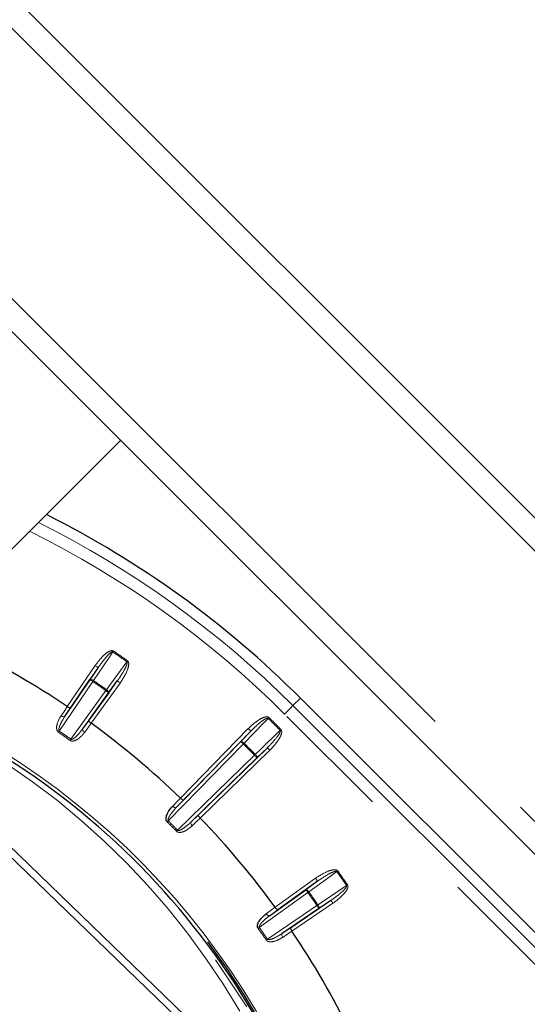
# Model space of a CAD drawing. Units: millimetres. Extents: x 11 to 1716, y 11 to 1106.
# Drawn here: x 587 to 608, y 450 to 491 of the extents above; entities that cross this region are included whole.
import ezdxf

# ---------------------------------------------------------------- set-up
doc = ezdxf.new("R2010")
doc.units = ezdxf.units.MM
doc.linetypes.add('PHANTOM', pattern=[12.7, 6.35, -1.27, 1.27, -1.27, 1.27, -1.27])
doc.styles.add('SLDTEXTSTYLE0', font='TXT', dxfattribs={"width": 0.75})
doc.dimstyles.new('SLDDIMSTYLE0', dxfattribs={"dimtxt": 9.525, "dimasz": 10.16, "dimexe": 0, "dimexo": 0.0625, "dimgap": 2.38125, "dimtad": 0, "dimtih": 1, "dimtoh": 1, "dimdec": 1, "dimrnd": 1e-09, "dimzin": 12, "dimdsep": 46, "dimtxsty": 'SLDTEXTSTYLE0', "dimsah": 1, "dimcen": 0.09, "dimadec": 0, "dimazin": 3, "dimtfac": 1, "dimtdec": 1, "dimtofl": 0, "dimtmove": 0, "dimatfit": 3, "dimfxl": 0, "dimfrac": 2, "dimtolj": 1, "dimtzin": 12, "dimarcsym": 0})

# ---------------------------------------------------------------- blocks, each defined once
blk = doc.blocks.new('_D_5')
at = {"color": 7, "linetype": 'Continuous', "lineweight": 18, "ltscale": 4}
for p, q in [((652.383, 650.37), (490.804, 650.37)), ((495.884, 650.37), (495.884, 424.522)), ((488.847, 422.591), (485.949, 422.591)), ((485.949, 422.591), (485.949, 407.456)), ((502.922, 422.591), (505.82, 422.591)), ((505.82, 422.591), (505.82, 407.456)), ((485.949, 407.456), (488.847, 407.456)), ((505.82, 407.456), (502.922, 407.456)), ((495.884, 166.977), (495.884, 392.825)), ((652.543, 166.977), (490.804, 166.977))]:
    blk.add_line(p, q, dxfattribs=at)
for points in [[(495.884, 650.37), (494.36, 640.21), (497.408, 640.21)], [(495.884, 166.977), (497.408, 177.137), (494.36, 177.137)]]:
    blk.add_solid(points, dxfattribs=at)
at = {"color": 7, "linetype": 'Continuous', "lineweight": 18, "ltscale": 4, "char_height": 9.525, "attachment_point": 1, "style": 'SLDTEXTSTYLE0'}
for s, insert in [('19', (488.847, 419.735)), ('483.4', (480.054, 405.103))]:
    blk.add_mtext(s, dxfattribs=dict(at, insert=insert))

msp = doc.modelspace()

# ---------------------------------------------------------------- linework, layer by layer
at = {"color": 7, "linetype": 'Continuous', "lineweight": 25, "ltscale": 4}
for p, q in [((622.069071, 456.80651), (557.015243, 521.860331)), ((621.374096, 456.111535), (556.320268, 521.165355)), ((614.998001, 449.735432), (549.94418, 514.789268)), ((561.237964, 443.351551), (591.309931, 473.42351)), ((590.363826, 463.874235), (589.210044, 462.179377)), ((588.966991, 461.819201), (590.023223, 463.370755)), ((589.970204, 461.647107), (591.168221, 463.310986)), ((590.811606, 462.818726), (589.714873, 461.295529)), ((660.026565, 401.425905), (598.861824, 462.590634)), ((596.77961, 461.203649), (593.951661, 458.304032)), ((593.649547, 457.991733), (596.356462, 460.767239)), ((594.575222, 457.680478), (597.474839, 460.50842)), ((597.038436, 460.085272), (594.262923, 457.378357)), ((594.513479, 448.355138), (586.093056, 456.486642)), ((599.582176, 454.89703), (597.918305, 453.699007)), ((597.56672, 453.44369), (599.089909, 454.540416)), ((598.450567, 452.938854), (600.145418, 454.092636)), ((599.641945, 453.752025), (598.090391, 452.695801))]:
    msp.add_line(p, q, dxfattribs=at)
at = {"color": 8, "linetype": 'PHANTOM', "lineweight": 18, "ltscale": 4}
for p, q in [((550.638947, 515.484034), (615.692768, 450.430199)), ((589.067343, 462.236299), (590.239841, 463.958635)), ((590.023223, 463.370755), (590.363826, 463.874235)), ((590.147208, 463.286339), (588.732104, 461.207628)), ((591.289948, 463.223337), (590.072493, 461.532488)), ((591.168221, 463.310986), (590.811606, 462.818726)), ((589.220512, 460.865631), (590.689878, 462.90636)), ((598.546985, 462.275787), (598.861824, 462.590634)), ((598.546985, 462.275787), (659.71172, 401.111058)), ((580.650929, 462.158962), (595.091585, 448.2138)), ((589.210044, 462.179377), (588.966991, 461.819201)), ((659.358221, 400.757558), (598.193485, 461.922302)), ((589.714873, 461.295529), (589.970204, 461.647107)), ((593.821059, 458.38496), (596.672233, 461.308374)), ((596.356462, 460.767239), (596.77961, 461.203649)), ((596.463847, 460.662513), (593.311663, 457.430451)), ((593.701649, 457.040473), (596.933703, 460.19265)), ((597.579564, 460.401043), (594.656143, 457.549869)), ((597.474839, 460.50842), (597.038436, 460.085272)), ((593.951661, 458.304032), (593.649547, 457.991733)), ((594.262923, 457.378357), (594.575222, 457.680478)), ((597.80367, 453.801303), (599.494535, 455.018758)), ((599.089909, 454.540416), (599.582176, 454.89703)), ((599.177557, 454.418688), (597.136821, 452.949329)), ((600.229825, 453.968643), (598.507489, 452.796146)), ((600.145418, 454.092636), (599.641945, 453.752025)), ((597.47881, 452.460914), (599.557537, 453.876018)), ((597.918305, 453.699007), (597.56672, 453.44369)), ((598.090391, 452.695801), (598.450567, 452.938854)), ((595.294956, 451.589077), (596.618536, 449.614718))]:
    msp.add_line(p, q, dxfattribs=at)
at = {"color": 8, "linetype": 'PHANTOM', "lineweight": 18, "ltscale": 16}
for p, q in [((590.174067, 463.32544), (590.147208, 463.286339)), ((597.542379, 461.773946), (597.509141, 461.740106)), ((596.967536, 460.225909), (596.933703, 460.19265)), ((600.839931, 454.744338), (600.800823, 454.717501)), ((599.596638, 453.90287), (599.557537, 453.876018))]:
    msp.add_line(p, q, dxfattribs=at)
at = {"color": 7, "linetype": 'Continuous', "lineweight": 25, "ltscale": 16}
for p, q in [((589.067469, 462.236213), (589.067341, 462.236299)), ((593.821174, 458.384848), (593.821063, 458.384955)), ((598.507489, 452.796151), (598.507402, 452.79628))]:
    msp.add_line(p, q, dxfattribs=at)
at = {"color": 8, "linetype": 'PHANTOM', "lineweight": 18, "ltscale": 4, "flags": 128}
for points in [[(590.988691, 464.529633), (590.829219, 464.293896), (590.174067, 463.32544)], [(591.015536, 464.568733), (591.012123, 464.563771), (591.008711, 464.558809), (591.005321, 464.553847), (591.001938, 464.54893), (590.998578, 464.544042), (590.995248, 464.539184), (590.991955, 464.534386), (590.988691, 464.529633)], [(590.239841, 463.958635), (590.263899, 463.942259), (590.28704, 463.926508), (590.308386, 463.91198), (590.327132, 463.899209), (590.342562, 463.888704), (590.354081, 463.880866), (590.361263, 463.875978), (590.363826, 463.874235)], [(590.717438, 462.944969), (590.884413, 463.175445), (591.570381, 464.122324)], [(591.570381, 464.122324), (591.573733, 464.127018), (591.577116, 464.131757), (591.580536, 464.13654), (591.583985, 464.141368), (591.587457, 464.146241), (591.590944, 464.151113), (591.594446, 464.156016), (591.597955, 464.160933)], [(590.023223, 463.370755), (590.030964, 463.376626), (590.043138, 463.379055), (590.059276, 463.377967), (590.078767, 463.373377), (590.100858, 463.36548), (590.124715, 463.354557), (590.149436, 463.341042), (590.174067, 463.32544)], [(590.023223, 463.370755), (590.025786, 463.369011), (590.032968, 463.364124), (590.044494, 463.356271), (590.059917, 463.345765), (590.078663, 463.33301), (590.100008, 463.318481), (590.123157, 463.302716), (590.147208, 463.286339)], [(591.168221, 463.310986), (591.170746, 463.309168), (591.177795, 463.304102), (591.189105, 463.295951), (591.204252, 463.285043), (591.222647, 463.271796), (591.243613, 463.256716), (591.26633, 463.240355), (591.289948, 463.223337)], [(590.717438, 462.944969), (590.714093, 462.94029), (590.710703, 462.935536), (590.70729, 462.930753), (590.703841, 462.925925), (590.700369, 462.921067), (590.696882, 462.91618), (590.69338, 462.911277), (590.689878, 462.90636)], [(590.689878, 462.90636), (590.713497, 462.889358), (590.736221, 462.872996), (590.757179, 462.857916), (590.775575, 462.844654), (590.790722, 462.833761), (590.802032, 462.82561), (590.809088, 462.820529), (590.811606, 462.818726)], [(590.717438, 462.944969), (590.74052, 462.927162), (590.761672, 462.90855), (590.78009, 462.889864), (590.795073, 462.871819), (590.806048, 462.85507), (590.812597, 462.840273), (590.814474, 462.82801), (590.811606, 462.818726)], [(588.807556, 461.85106), (588.959645, 462.076425), (589.06747, 462.23621)], [(598.193485, 461.922302), (598.261702, 461.99052), (598.327357, 462.056174), (598.387982, 462.116792), (598.441291, 462.170108), (598.485294, 462.214097), (598.518323, 462.247133), (598.539147, 462.267964), (598.546985, 462.275787)], [(588.807556, 461.85106), (588.832337, 461.835786), (588.857527, 461.82309), (588.882159, 461.813449), (588.905308, 461.807235), (588.926095, 461.804672), (588.943723, 461.805864), (588.957529, 461.810767), (588.966991, 461.819201)], [(590.072374, 461.532577), (589.912604, 461.312576), (589.799333, 461.156606)], [(597.509141, 461.740106), (597.311023, 461.535781), (596.497099, 460.696354)], [(588.6962, 461.155384), (588.700454, 461.161568), (588.704798, 461.167886), (588.709223, 461.174323), (588.713716, 461.180865), (588.718261, 461.187481), (588.722858, 461.194172), (588.72747, 461.200877), (588.732104, 461.207628)], [(589.714873, 461.295529), (589.710194, 461.283758), (589.710306, 461.269095), (589.715208, 461.252122), (589.724723, 461.233466), (589.738484, 461.213841), (589.755963, 461.193993), (589.776512, 461.174666), (589.799333, 461.156606)], [(596.672233, 461.308374), (596.693072, 461.288049), (596.713114, 461.268514), (596.731599, 461.250468), (596.747834, 461.234643), (596.761193, 461.22162), (596.771176, 461.211874), (596.77739, 461.20581), (596.77961, 461.203649)], [(596.967536, 460.225909), (597.171861, 460.42402), (598.011296, 461.237951)], [(598.045136, 461.271196), (598.04083, 461.266964), (598.036538, 461.262747), (598.032254, 461.258545), (598.027992, 461.254358), (598.023761, 461.2502), (598.019566, 461.246073), (598.015408, 461.24199), (598.011296, 461.237951)], [(589.220512, 460.865631), (589.215766, 460.85897), (589.211035, 460.852339), (589.206326, 460.845738), (589.201662, 460.839211), (589.19705, 460.832744), (589.192513, 460.826381), (589.188057, 460.820138), (589.183699, 460.814028)], [(596.356462, 460.767239), (596.365112, 460.771679), (596.377525, 460.771947), (596.393223, 460.768058), (596.411611, 460.760146), (596.431989, 460.748523), (596.45358, 460.733607), (596.47556, 460.715993), (596.497099, 460.696354)], [(596.463847, 460.662513), (596.443008, 460.682838), (596.422966, 460.702389), (596.404481, 460.720419), (596.388246, 460.736244), (596.374887, 460.749283), (596.364904, 460.759013), (596.35869, 460.765078), (596.356462, 460.767239)], [(596.497099, 460.696354), (596.493061, 460.692241), (596.488971, 460.688084), (596.484851, 460.683881), (596.480686, 460.67965), (596.476498, 460.675388), (596.472296, 460.671111), (596.468072, 460.66682), (596.463847, 460.662513)], [(597.038436, 460.085272), (597.036268, 460.087492), (597.030203, 460.093721), (597.020465, 460.10369), (597.007442, 460.117056), (596.991609, 460.133284), (596.973571, 460.151776), (596.954029, 460.171818), (596.933703, 460.19265)], [(596.967536, 460.225909), (596.987184, 460.204377), (597.004797, 460.182383), (597.019705, 460.160806), (597.031336, 460.140421), (597.039248, 460.122033), (597.043137, 460.106342), (597.042869, 460.09393), (597.038436, 460.085272)], [(597.579564, 460.401043), (597.559247, 460.421874), (597.539696, 460.441916), (597.521666, 460.460409), (597.505833, 460.476651), (597.492802, 460.490002), (597.483072, 460.499986), (597.477007, 460.5062), (597.474839, 460.50842)], [(593.498106, 458.050891), (593.68715, 458.246305), (593.821171, 458.384841)], [(593.649547, 457.991733), (593.638766, 457.985087), (593.624312, 457.982659), (593.606743, 457.984551), (593.586724, 457.99069), (593.565013, 458.000853), (593.542437, 458.014636), (593.519847, 458.031534), (593.498106, 458.050891)], [(593.311663, 457.430451), (593.305926, 457.424625), (593.300212, 457.418814), (593.294527, 457.413032), (593.288894, 457.40731), (593.283329, 457.401662), (593.277845, 457.396089), (593.272466, 457.390621), (593.267206, 457.385271)], [(594.262923, 457.378357), (594.25627, 457.367568), (594.253849, 457.353129), (594.255741, 457.335561), (594.261888, 457.315534), (594.272043, 457.293823), (594.285827, 457.271247), (594.302717, 457.248657), (594.322074, 457.226916)], [(594.656038, 457.549988), (594.460617, 457.360937), (594.322074, 457.226916)], [(593.701649, 457.040473), (593.695815, 457.034736), (593.690004, 457.029014), (593.684229, 457.023337), (593.6785, 457.017704), (593.672845, 457.012131), (593.667279, 457.006662), (593.661811, 457.001283), (593.656461, 456.996008)], [(600.393515, 455.299198), (600.163038, 455.132215), (599.216159, 454.446255)], [(600.432116, 455.326765), (600.427206, 455.323263), (600.422311, 455.319761), (600.417423, 455.316275), (600.412566, 455.312803), (600.407738, 455.309346), (600.402947, 455.305933), (600.398201, 455.302536), (600.393515, 455.299198)], [(599.494535, 455.018758), (599.511537, 454.99514), (599.527899, 454.972415), (599.542986, 454.951464), (599.556241, 454.933061), (599.567141, 454.917922), (599.575284, 454.906597), (599.580366, 454.899549), (599.582176, 454.89703)], [(599.089909, 454.540416), (599.0992, 454.543277), (599.111471, 454.541414), (599.12626, 454.534858), (599.143002, 454.523876), (599.161062, 454.5089), (599.179748, 454.490482), (599.198352, 454.469337), (599.216159, 454.446255)], [(599.089909, 454.540416), (599.091727, 454.537898), (599.096801, 454.530849), (599.104944, 454.519539), (599.115852, 454.504385), (599.129099, 454.485982), (599.144194, 454.465031), (599.160548, 454.442307), (599.177557, 454.418688)], [(599.177557, 454.418688), (599.182467, 454.42219), (599.187362, 454.425692), (599.19225, 454.429179), (599.197108, 454.432651), (599.201943, 454.436093), (599.206734, 454.43952), (599.211472, 454.442903), (599.216159, 454.446255)], [(599.596638, 453.90287), (599.832367, 454.062342), (600.800823, 454.717501)], [(600.145418, 454.092636), (600.147169, 454.090073), (600.152056, 454.082891), (600.159902, 454.071372), (600.170399, 454.055949), (600.183162, 454.037204), (600.197698, 454.01585), (600.213449, 453.992709), (600.229825, 453.968643)], [(597.427789, 453.52815), (597.647789, 453.687906), (597.80376, 453.801184)], [(599.557537, 453.876018), (599.573913, 453.851967), (599.589664, 453.828826), (599.6042, 453.807472), (599.616963, 453.788727), (599.627461, 453.773304), (599.635306, 453.761785), (599.640194, 453.754603), (599.641945, 453.752025)], [(599.596638, 453.90287), (599.612232, 453.878238), (599.625747, 453.853532), (599.636662, 453.829675), (599.644567, 453.807577), (599.649149, 453.788086), (599.650252, 453.771948), (599.647816, 453.759774), (599.641945, 453.752025)], [(597.427789, 453.52815), (597.445856, 453.505322), (597.465183, 453.484773), (597.485031, 453.467294), (597.504656, 453.45354), (597.523312, 453.444018), (597.540292, 453.439116), (597.554948, 453.438997), (597.56672, 453.44369)], [(598.5074, 452.79628), (598.282027, 452.644198), (598.122242, 452.536359)], [(597.47881, 452.460914), (597.472075, 452.45628), (597.465354, 452.45166), (597.458679, 452.447071), (597.452055, 452.442526), (597.445514, 452.438026), (597.439076, 452.4336), (597.432751, 452.429264), (597.426567, 452.425017)], [(598.090391, 452.695801), (598.081964, 452.686339), (598.077055, 452.672525), (598.075862, 452.654897), (598.078418, 452.634125), (598.084639, 452.610969), (598.094273, 452.586337), (598.106969, 452.561154), (598.122242, 452.536359)]]:
    msp.add_lwpolyline(points, dxfattribs=at)
at = {"color": 7, "linetype": 'Continuous', "lineweight": 25, "ltscale": 4, "flags": 128}
for points in [[(590.072493, 461.532488), (590.072479, 461.532488), (590.072464, 461.532503), (590.072449, 461.532518), (590.072434, 461.532532), (590.072419, 461.532532), (590.072404, 461.532547), (590.072389, 461.532562), (590.072374, 461.532577)], [(594.656143, 457.549869), (594.656128, 457.549884), (594.65612, 457.549899), (594.656106, 457.549914), (594.656091, 457.549929), (594.656076, 457.549944), (594.656061, 457.549959), (594.656053, 457.549974), (594.656038, 457.549988)], [(597.80376, 453.801184), (597.803752, 453.801199), (597.803737, 453.801214), (597.80373, 453.801229), (597.803715, 453.801244), (597.803708, 453.801259), (597.803693, 453.801274), (597.803685, 453.801288), (597.80367, 453.801303)]]:
    msp.add_lwpolyline(points, dxfattribs=at)
at = {"color": 7, "linetype": 'Continuous', "lineweight": 25, "ltscale": 16}
for radius, start, end in [(41.5, 45, 63.2553819), (34.96676, 56.0053755, 63.9946245), (31.752795, 316.804731, 69.1679515), (34.96676, 45.9676134, 53.9946245), (34.96676, 36.0053755, 44.0323866), (34.96676, 26.0053755, 33.9946245), (31.825602, 358.0489422, 36.8964088)]:
    msp.add_arc((569.516896, 433.245707), radius, start, end, dxfattribs=at)
at = {"color": 8, "linetype": 'PHANTOM', "lineweight": 18, "ltscale": 16}
for centre, radius, start, end in [((569.516896, 433.245707), 41.054744, 45, 63.4604743), ((569.516896, 433.245707), 40.55482, 45, 63.6964173), ((569.516896, 433.245707), 37.943668, 54.4638492, 55.5361508), ((569.516896, 433.245707), 37.991102, 54.4638492, 55.5361508), ((569.516896, 433.245707), 36.442419, 54.479212, 55.520788), ((569.516896, 433.245707), 36.489853, 54.479212, 55.520788), ((569.516896, 433.245707), 31.897141, 316.7965613, 69.0516523), ((569.516896, 433.245707), 39.943668, 44.4906617, 45.5093383), ((569.516896, 433.245707), 39.991102, 44.4906617, 45.5093383), ((569.516896, 433.245707), 33.864368, 54.4965398, 55.5034602), ((569.516896, 433.245707), 33.927761, 54.4965398, 55.5034602), ((569.516896, 433.245707), 38.442419, 44.5048111, 45.4951889), ((569.516896, 433.245707), 38.489853, 44.5048111, 45.4951889), ((569.516896, 433.245707), 33.864368, 44.5343019, 45.4656981), ((569.516896, 433.245707), 33.927761, 44.5343019, 45.4656981), ((569.516896, 433.245707), 37.943668, 34.4638492, 35.5361508), ((569.516896, 433.245707), 37.991102, 34.4638492, 35.5361508), ((569.516896, 433.245707), 36.442419, 34.479212, 35.520788), ((569.516896, 433.245707), 36.489853, 34.479212, 35.520788), ((569.516896, 433.245707), 33.864368, 34.4965398, 35.5034602), ((582.573179, 473.305076), 25.029105, 305.4369385, 305.5820545), ((569.516896, 433.245707), 33.927761, 34.4965398, 35.5034602)]:
    msp.add_arc(centre, radius, start, end, dxfattribs=at)
msp.add_ellipse((569.122571, 433.640032), major_axis=(22.237381, -22.237381), ratio=0.999847649, start_param=1.311688361, end_param=1.977564135, dxfattribs=at)
at = {"color": 8, "linetype": 'PHANTOM', "lineweight": 18, "ltscale": 4}
for points, knots in [([(590.239841, 463.958635), (590.361452, 464.120505), (590.530985, 464.346161), (590.783661, 464.537692), (590.90322, 464.584563), (590.964605, 464.588445), (590.996792, 464.580559), (591.012133, 464.57088), (591.015536, 464.568733)], [0, 0, 0, 0, 0.582265039, 0.811712378, 0.907222294, 0.947598196, 0.988375366, 1, 1, 1, 1]), ([(590.363826, 463.874235), (590.474555, 464.029353), (590.627031, 464.242954), (590.828635, 464.451352), (590.915926, 464.51667), (590.953988, 464.532777), (590.971607, 464.535062), (590.981863, 464.533655), (590.986944, 464.530662), (590.988691, 464.529633)], [0, 0, 0, 0, 0.616854827, 0.84942358, 0.936561517, 0.967823412, 0.981212697, 0.993538775, 1, 1, 1, 1]), ([(591.570381, 464.122324), (591.57267, 464.1203), (591.577544, 464.11599), (591.584238, 464.100761), (591.585518, 464.066371), (591.562369, 463.970774), (591.51089, 463.861304), (591.40303, 463.65965), (591.292984, 463.486615), (591.193219, 463.346176), (591.168221, 463.310986)], [0, 0, 0, 0, 0.0096851375, 0.0206139084, 0.0521294519, 0.1185197095, 0.337059474, 0.4415664723, 0.8600745238, 1, 1, 1, 1]), ([(591.597955, 464.160933), (591.607059, 464.152633), (591.627459, 464.134034), (591.647073, 464.082519), (591.65429, 463.964951), (591.568737, 463.651781), (591.408622, 463.405715), (591.289948, 463.223337)], [0, 0, 0, 0, 0.03526667, 0.079030164, 0.154760828, 0.373529433, 1, 1, 1, 1]), ([(588.6962, 461.155384), (588.684209, 461.165574), (588.657263, 461.188471), (588.628503, 461.248999), (588.612531, 461.358328), (588.650256, 461.576175), (588.73627, 461.744629), (588.80737, 461.850782), (588.807556, 461.85106)], [0, 0, 0, 0, 0.057292156, 0.128741459, 0.245495367, 0.48251003, 0.99864411, 1, 1, 1, 1]), ([(588.732104, 461.207628), (588.728425, 461.210923), (588.722231, 461.216472), (588.713269, 461.235237), (588.709213, 461.27559), (588.726393, 461.365666), (588.78247, 461.506484), (588.867722, 461.667147), (588.93707, 461.773369), (588.966991, 461.819201)], [0, 0, 0, 0, 0.021069933, 0.035477481, 0.089095753, 0.195001066, 0.437742056, 0.757403516, 1, 1, 1, 1]), ([(596.672233, 461.308374), (596.820192, 461.44656), (597.026459, 461.6392), (597.308659, 461.783804), (597.434549, 461.809062), (597.495687, 461.802241), (597.525982, 461.78883), (597.539406, 461.776644), (597.542379, 461.773946)], [0, 0, 0, 0, 0.582274526, 0.811730653, 0.907236191, 0.94761873, 0.988402318, 1, 1, 1, 1]), ([(596.77961, 461.203649), (596.915679, 461.337103), (597.103045, 461.52087), (597.337899, 461.690906), (597.435231, 461.74003), (597.475522, 461.749236), (597.493266, 461.748424), (597.503127, 461.745266), (597.507603, 461.741426), (597.509141, 461.740106)], [0, 0, 0, 0, 0.616865668, 0.849426877, 0.936562693, 0.967827164, 0.981214117, 0.993540337, 1, 1, 1, 1]), ([(589.799333, 461.156606), (589.717262, 461.058577), (589.59417, 460.911549), (589.393349, 460.79896), (589.277206, 460.781015), (589.216192, 460.79419), (589.193157, 460.808254), (589.183699, 460.814028)], [0, 0, 0, 0, 0.514774421, 0.7720759009, 0.9012787641, 0.9594667389, 1, 1, 1, 1]), ([(589.220512, 460.865631), (589.221696, 460.864863), (589.226459, 460.861774), (589.23521, 460.859012), (589.248817, 460.858017), (589.28391, 460.863314), (589.365047, 460.908938), (589.523582, 461.048598), (589.637423, 461.195552), (589.714873, 461.295529)], [0, 0, 0, 0, 0.006089449, 0.024497991, 0.038807541, 0.065263436, 0.178287792, 0.440963343, 1, 1, 1, 1]), ([(598.011296, 461.237951), (598.0132, 461.235559), (598.017251, 461.230467), (598.021213, 461.2143), (598.01652, 461.180189), (597.977117, 461.090003), (597.907413, 460.991018), (597.766156, 460.810845), (597.627827, 460.659549), (597.505351, 460.538562), (597.474839, 460.50842)], [0, 0, 0, 0, 0.009690364, 0.020618126, 0.052164743, 0.118574536, 0.337262876, 0.441919494, 0.860965497, 1, 1, 1, 1]), ([(598.045136, 461.271196), (598.052667, 461.261443), (598.069544, 461.239584), (598.079936, 461.185435), (598.066685, 461.068331), (597.928206, 460.774713), (597.727949, 460.56008), (597.579564, 460.401043)], [0, 0, 0, 0, 0.035275172, 0.079059295, 0.154804776, 0.373730083, 1, 1, 1, 1]), ([(593.311663, 457.430451), (593.308616, 457.434341), (593.303486, 457.440889), (593.297921, 457.460927), (593.300962, 457.501376), (593.333596, 457.587072), (593.413343, 457.715968), (593.525296, 457.85931), (593.612095, 457.951819), (593.649547, 457.991733)], [0, 0, 0, 0, 0.021079789, 0.035487039, 0.089106862, 0.195018362, 0.437752472, 0.757406086, 1, 1, 1, 1]), ([(594.262923, 457.378357), (594.169343, 457.29328), (594.031794, 457.168228), (593.851489, 457.058142), (593.763682, 457.02719), (593.728202, 457.028078), (593.714973, 457.031404), (593.706824, 457.035631), (593.702679, 457.039509), (593.701649, 457.040473)], [0, 0, 0, 0, 0.559039768, 0.821707326, 0.93473971, 0.961198365, 0.975501678, 0.993913204, 1, 1, 1, 1]), ([(594.322074, 457.226916), (594.224279, 457.144561), (594.077606, 457.021043), (593.860335, 456.944912), (593.74284, 456.947316), (593.685025, 456.970845), (593.664775, 456.988684), (593.656461, 456.996008)], [0, 0, 0, 0, 0.51478307, 0.772079036, 0.901288787, 0.959472145, 1, 1, 1, 1]), ([(599.494535, 455.018758), (599.664171, 455.129264), (599.900656, 455.283318), (600.203607, 455.376918), (600.331979, 455.380031), (600.390999, 455.362707), (600.418535, 455.344275), (600.429651, 455.329944), (600.432116, 455.326765)], [0, 0, 0, 0, 0.582261613, 0.811718173, 0.907224051, 0.947601925, 0.988378005, 1, 1, 1, 1]), ([(599.582176, 454.89703), (599.739281, 455.004933), (599.955616, 455.153516), (600.21634, 455.280371), (600.320707, 455.311913), (600.361982, 455.314011), (600.379322, 455.31014), (600.388477, 455.30531), (600.392226, 455.300761), (600.393515, 455.299198)], [0, 0, 0, 0, 0.616867321, 0.849429728, 0.936564982, 0.96782914, 0.981218844, 0.993546539, 1, 1, 1, 1]), ([(600.800823, 454.717501), (600.802278, 454.714812), (600.805372, 454.709095), (600.806467, 454.692501), (600.795907, 454.659747), (600.741461, 454.57784), (600.655625, 454.492591), (600.485343, 454.339935), (600.322725, 454.214998), (600.180943, 454.117153), (600.145418, 454.092636)], [0, 0, 0, 0, 0.009691774, 0.020599107, 0.052124253, 0.118504296, 0.337046112, 0.44156742, 0.86007657, 1, 1, 1, 1]), ([(600.839931, 454.744338), (600.845646, 454.733427), (600.858454, 454.708974), (600.859268, 454.653861), (600.825852, 454.540913), (600.638322, 454.275904), (600.403712, 454.099437), (600.229825, 453.968643)], [0, 0, 0, 0, 0.035261282, 0.079025649, 0.154753004, 0.373523113, 1, 1, 1, 1]), ([(597.136821, 452.949329), (597.134491, 452.953683), (597.130565, 452.961016), (597.128584, 452.981713), (597.138545, 453.021019), (597.185517, 453.09979), (597.286365, 453.212934), (597.421428, 453.334755), (597.522925, 453.410855), (597.56672, 453.44369)], [0, 0, 0, 0, 0.021063103, 0.035480092, 0.089076268, 0.194998783, 0.437737236, 0.757392549, 1, 1, 1, 1]), ([(598.122242, 452.536359), (598.011591, 452.472317), (597.845632, 452.376264), (597.618425, 452.339163), (597.503136, 452.361997), (597.450316, 452.395261), (597.433479, 452.416356), (597.426567, 452.425017)], [0, 0, 0, 0, 0.514767623, 0.772069791, 0.901274129, 0.959467031, 1, 1, 1, 1]), ([(597.47881, 452.460914), (597.479657, 452.459785), (597.483065, 452.455245), (597.490359, 452.44967), (597.502796, 452.444065), (597.537595, 452.437067), (597.629432, 452.452157), (597.826181, 452.529206), (597.983417, 452.62835), (598.090391, 452.695801)], [0, 0, 0, 0, 0.006089647, 0.024495128, 0.038814533, 0.065262791, 0.178293295, 0.440962404, 1, 1, 1, 1])]:
    msp.add_open_spline(points, degree=3, knots=knots, dxfattribs=at)
at = {"color": 7, "linetype": 'Continuous', "lineweight": 25, "ltscale": 4}
for points, knots in [([(589.06747, 462.23621), (589.081391, 462.227206), (589.109227, 462.209202), (589.148916, 462.188982), (589.181763, 462.176622), (589.201433, 462.17417), (589.208259, 462.177149), (589.209875, 462.179165), (589.210044, 462.179377)], [0, 0, 0, 0, 0.209703238, 0.419325726, 0.631185593, 0.847854637, 0.984044908, 1, 1, 1, 1]), ([(589.970204, 461.647107), (589.970061, 461.646877), (589.968693, 461.644682), (589.968281, 461.637248), (589.977263, 461.619582), (590.000144, 461.59296), (590.032706, 461.562566), (590.059151, 461.542574), (590.072374, 461.532577)], [0, 0, 0, 0, 0.015955482, 0.1521353, 0.368814432, 0.580679285, 0.790322741, 1, 1, 1, 1]), ([(593.951661, 458.304032), (593.951456, 458.303855), (593.949502, 458.302163), (593.942281, 458.300416), (593.923331, 458.306238), (593.893141, 458.324159), (593.857585, 458.350977), (593.833311, 458.373551), (593.821171, 458.384841)], [0, 0, 0, 0, 0.015955435, 0.152144274, 0.368806754, 0.580707402, 0.790313553, 1, 1, 1, 1]), ([(593.267206, 457.385271), (593.257174, 457.3974), (593.234636, 457.424649), (593.216846, 457.489257), (593.220204, 457.599686), (593.295197, 457.807746), (593.409884, 457.957943), (593.497876, 458.050648), (593.498106, 458.050891)], [0, 0, 0, 0, 0.057306371, 0.128751098, 0.245498408, 0.482513615, 0.998641532, 1, 1, 1, 1]), ([(594.656038, 457.549988), (594.644747, 457.562128), (594.622168, 457.586401), (594.595341, 457.621958), (594.577427, 457.652129), (594.571611, 457.671101), (594.573326, 457.67832), (594.575042, 457.680273), (594.575222, 457.680478)], [0, 0, 0, 0, 0.2097021969, 0.4193201056, 0.6311672012, 0.8478550186, 0.9840405501, 1, 1, 1, 1]), ([(597.80376, 453.801184), (597.813763, 453.787964), (597.833767, 453.761529), (597.86415, 453.728956), (597.890771, 453.706087), (597.908439, 453.697043), (597.915852, 453.697551), (597.918072, 453.698869), (597.918305, 453.699007)], [0, 0, 0, 0, 0.209688726, 0.419310997, 0.631187621, 0.847858341, 0.984045664, 1, 1, 1, 1]), ([(597.085218, 452.912509), (597.077436, 452.92619), (597.059951, 452.956931), (597.053614, 453.023646), (597.076033, 453.131823), (597.185843, 453.323769), (597.324902, 453.451953), (597.42752, 453.527952), (597.427789, 453.52815)], [0, 0, 0, 0, 0.0573085499, 0.1287645129, 0.2454964312, 0.482515992, 0.9986473373, 1, 1, 1, 1]), ([(598.450567, 452.938854), (598.450356, 452.938684), (598.448339, 452.937068), (598.445363, 452.930258), (598.447797, 452.910559), (598.460183, 452.877722), (598.480401, 452.838038), (598.498399, 452.810201), (598.5074, 452.79628)], [0, 0, 0, 0, 0.015955211, 0.152139178, 0.368835628, 0.580712341, 0.790311692, 1, 1, 1, 1])]:
    msp.add_open_spline(points, degree=3, knots=knots, dxfattribs=at)

# ---------------------------------------------------------------- dimensions: what is measured, and where the dimension line sits
at = {"color": 7, "linetype": 'Continuous', "lineweight": 18, "ltscale": 4}
dim = msp.add_linear_dim(base=(495.884489, 166.976894), p1=(657.463198, 650.369952), p2=(657.62321, 166.976894), angle=90, dimstyle='SLDDIMSTYLE0', dxfattribs=at)
dim.commit()
dim.dimension.update_dxf_attribs({"geometry": '_D_5', "text_midpoint": (495.884489, 408.673423), "dimtype": 160})

doc.saveas('drawing.dxf')
